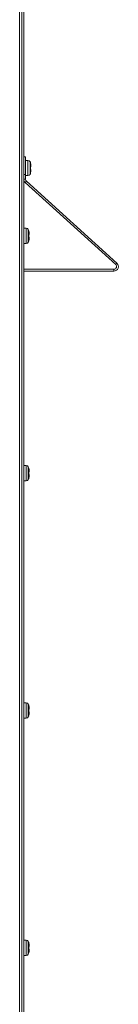
# Model space of a CAD drawing. Units: inches. Extents: x 28 to 192, y 12 to 167.
# Drawn here: x 179 to 181, y 33 to 53 of the extents above; entities that cross this region are included whole.
import ezdxf

# ---------------------------------------------------------------- set-up
doc = ezdxf.new("R2010")
doc.units = ezdxf.units.IN
doc.header["$LTSCALE"] = 20
doc.header["$MEASUREMENT"] = 0

msp = doc.modelspace()

# ---------------------------------------------------------------- linework, layer by layer
at = {"color": 7, "linetype": 'Continuous', "lineweight": 15}
for p, q in [((178.611, 59.897), (178.611, 12.578)), ((178.525, 59.487), (178.525, 13.031)), ((178.573, 59.487), (178.573, 13.031)), ((178.611, 50.425), (178.649, 50.425)), ((178.649, 50.425), (178.649, 50.05)), ((178.699, 50.348), (178.649, 50.348)), ((178.699, 50.027), (178.699, 50.348)), ((178.745, 50.054), (178.745, 50.321)), ((178.754, 50.214), (178.754, 50.16)), ((178.764, 50.214), (178.764, 50.238)), ((178.649, 50.05), (178.611, 50.05)), ((178.649, 50.05), (178.649, 49.95)), ((178.649, 50.027), (178.699, 50.027)), ((178.764, 50.137), (178.764, 50.16)), ((178.611, 49.95), (178.649, 49.95)), ((178.667, 49.909), (178.641, 49.881)), ((178.641, 49.881), (180.553, 48.152)), ((178.667, 49.909), (180.578, 48.18)), ((178.661, 48.918), (178.611, 48.918)), ((178.661, 48.596), (178.661, 48.918)), ((178.707, 48.624), (178.707, 48.89)), ((178.716, 48.784), (178.716, 48.73)), ((178.726, 48.784), (178.726, 48.808)), ((178.611, 48.596), (178.661, 48.596)), ((178.726, 48.706), (178.726, 48.73)), ((180.553, 48.152), (180.578, 48.18)), ((180.516, 48.056), (178.611, 48.056)), ((180.516, 48.018), (178.611, 48.018)), ((180.516, 48.018), (180.516, 48.056)), ((178.661, 43.918), (178.611, 43.918)), ((178.661, 43.596), (178.661, 43.918)), ((178.707, 43.624), (178.707, 43.89)), ((178.716, 43.784), (178.716, 43.73)), ((178.726, 43.784), (178.726, 43.808)), ((178.611, 43.596), (178.661, 43.596)), ((178.726, 43.706), (178.726, 43.73)), ((178.661, 38.918), (178.611, 38.918)), ((178.661, 38.596), (178.661, 38.918)), ((178.707, 38.624), (178.707, 38.89)), ((178.726, 38.784), (178.726, 38.808)), ((178.611, 38.596), (178.661, 38.596)), ((178.716, 38.784), (178.716, 38.73)), ((178.726, 38.706), (178.726, 38.73)), ((178.661, 33.918), (178.611, 33.918)), ((178.661, 33.596), (178.661, 33.918)), ((178.707, 33.624), (178.707, 33.89)), ((178.716, 33.784), (178.716, 33.73)), ((178.726, 33.784), (178.726, 33.808)), ((178.726, 33.706), (178.726, 33.73)), ((178.611, 33.596), (178.661, 33.596))]:
    msp.add_line(p, q, dxfattribs=at)
for centre, radius, start, end in [((178.699, 50.296), 0.052, 28.1169, 90), ((178.603, 50.245), 0.161, 18.7372, 28.1169), ((178.699, 50.079), 0.052, 270, 331.8831), ((178.603, 50.13), 0.161, 331.8831, 341.2995), ((178.704, 49.95), 0.093, 180, 227.8795), ((178.704, 49.95), 0.055, 180, 227.8795), ((178.661, 48.866), 0.052, 28.1169, 90), ((178.565, 48.814), 0.161, 18.7372, 28.1169), ((178.661, 48.648), 0.052, 270, 331.8831), ((178.565, 48.699), 0.161, 331.8831, 341.2995), ((180.516, 48.111), 0.093, 270, 47.8795), ((180.516, 48.111), 0.055, 270, 47.8795), ((178.661, 43.866), 0.052, 28.1169, 90), ((178.565, 43.814), 0.161, 18.7372, 28.1169), ((178.661, 43.648), 0.052, 270, 331.8831), ((178.565, 43.699), 0.161, 331.8831, 341.2995), ((178.661, 38.866), 0.052, 28.1169, 90), ((178.565, 38.814), 0.161, 18.7372, 28.1169), ((178.661, 38.648), 0.052, 270, 331.8831), ((178.565, 38.699), 0.161, 331.8831, 341.2995), ((178.661, 33.866), 0.052, 28.1169, 90), ((178.565, 33.814), 0.161, 18.7372, 28.1169), ((178.661, 33.648), 0.052, 270, 331.8831), ((178.565, 33.699), 0.161, 331.8831, 341.2995)]:
    msp.add_arc(centre, radius, start, end, dxfattribs=at)
for points, knots in [([(178.754, 50.296), (178.754, 50.295), (178.761, 50.277), (178.764, 50.257), (178.764, 50.238), (178.764, 50.238)], [0, 0, 0, 0, 0.069202, 0.994332, 1, 1, 1, 1]), ([(178.764, 50.214), (178.762, 50.214), (178.761, 50.214), (178.755, 50.214), (178.754, 50.214)], [0, 0, 0, 0, 0.825296, 1, 1, 1, 1]), ([(178.764, 50.16), (178.762, 50.16), (178.761, 50.16), (178.755, 50.16), (178.754, 50.16)], [0, 0, 0, 0, 0.825296, 1, 1, 1, 1]), ([(178.764, 50.137), (178.762, 50.12), (178.761, 50.101), (178.755, 50.082), (178.754, 50.079)], [0, 0, 0, 0, 0.825296, 1, 1, 1, 1]), ([(178.716, 48.866), (178.716, 48.865), (178.723, 48.846), (178.726, 48.826), (178.726, 48.808), (178.726, 48.808)], [0, 0, 0, 0, 0.069196, 0.994312, 1, 1, 1, 1]), ([(178.726, 48.784), (178.724, 48.784), (178.723, 48.784), (178.717, 48.784), (178.716, 48.784)], [0, 0, 0, 0, 0.825285, 1, 1, 1, 1]), ([(178.726, 48.73), (178.724, 48.73), (178.723, 48.73), (178.717, 48.73), (178.716, 48.73)], [0, 0, 0, 0, 0.825285, 1, 1, 1, 1]), ([(178.726, 48.706), (178.724, 48.69), (178.723, 48.67), (178.717, 48.651), (178.716, 48.648)], [0, 0, 0, 0, 0.825282, 1, 1, 1, 1]), ([(178.716, 43.866), (178.716, 43.865), (178.723, 43.846), (178.726, 43.826), (178.726, 43.808), (178.726, 43.808)], [0, 0, 0, 0, 0.069205, 0.994332, 1, 1, 1, 1]), ([(178.726, 43.784), (178.724, 43.784), (178.723, 43.784), (178.717, 43.784), (178.716, 43.784)], [0, 0, 0, 0, 0.825285, 1, 1, 1, 1]), ([(178.726, 43.73), (178.724, 43.73), (178.723, 43.73), (178.717, 43.73), (178.716, 43.73)], [0, 0, 0, 0, 0.825285, 1, 1, 1, 1]), ([(178.726, 43.706), (178.724, 43.69), (178.723, 43.67), (178.717, 43.651), (178.716, 43.648)], [0, 0, 0, 0, 0.825276, 1, 1, 1, 1]), ([(178.716, 38.866), (178.716, 38.865), (178.723, 38.846), (178.726, 38.826), (178.726, 38.808), (178.726, 38.808)], [0, 0, 0, 0, 0.069205, 0.994332, 1, 1, 1, 1]), ([(178.726, 38.784), (178.724, 38.784), (178.723, 38.784), (178.717, 38.784), (178.716, 38.784)], [0, 0, 0, 0, 0.825285, 1, 1, 1, 1]), ([(178.726, 38.73), (178.724, 38.73), (178.723, 38.73), (178.717, 38.73), (178.716, 38.73)], [0, 0, 0, 0, 0.825285, 1, 1, 1, 1]), ([(178.726, 38.706), (178.724, 38.69), (178.723, 38.67), (178.717, 38.651), (178.716, 38.648)], [0, 0, 0, 0, 0.82528, 1, 1, 1, 1]), ([(178.716, 33.866), (178.716, 33.865), (178.723, 33.846), (178.726, 33.826), (178.726, 33.808), (178.726, 33.808)], [0, 0, 0, 0, 0.069202, 0.994332, 1, 1, 1, 1]), ([(178.726, 33.784), (178.724, 33.784), (178.723, 33.784), (178.717, 33.784), (178.716, 33.784)], [0, 0, 0, 0, 0.825285, 1, 1, 1, 1]), ([(178.726, 33.73), (178.724, 33.73), (178.723, 33.73), (178.717, 33.73), (178.716, 33.73)], [0, 0, 0, 0, 0.825285, 1, 1, 1, 1]), ([(178.726, 33.706), (178.724, 33.69), (178.723, 33.67), (178.717, 33.651), (178.716, 33.648)], [0, 0, 0, 0, 0.8252795, 1, 1, 1, 1])]:
    msp.add_open_spline(points, degree=3, knots=knots, dxfattribs=at)

doc.saveas('drawing.dxf')
